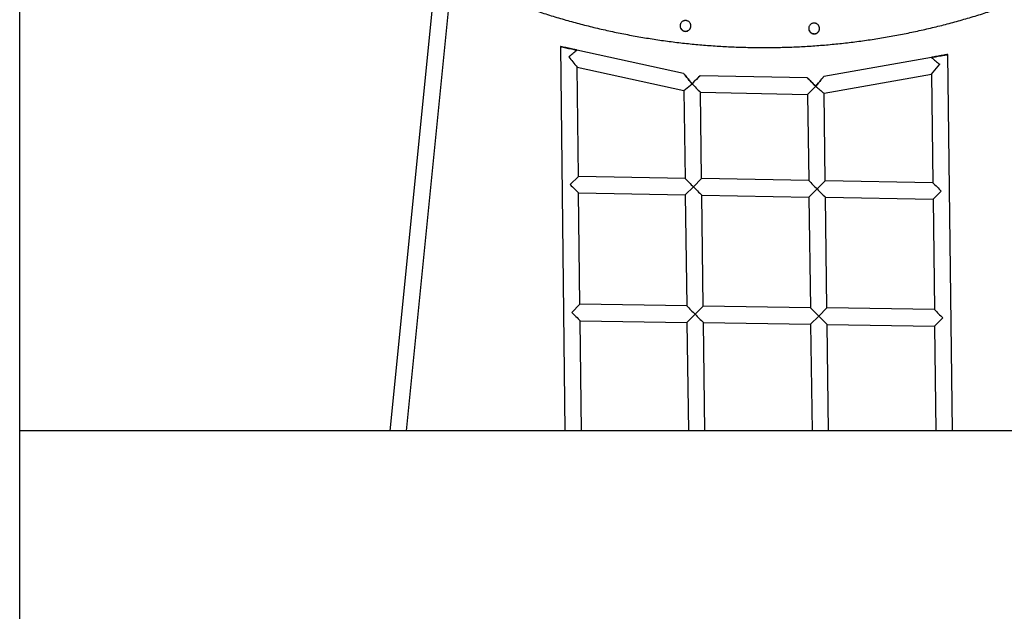
# Model space of a CAD drawing. Units: millimetres. Extents: x -4748 to 4748, y -4748 to 4748.
# Drawn here: x -722 to 234, y 738 to 1312 of the extents above; entities that cross this region are included whole.
import ezdxf

# ---------------------------------------------------------------- set-up
doc = ezdxf.new("R2010")
doc.units = ezdxf.units.MM

msp = doc.modelspace()

# ---------------------------------------------------------------- linework, layer by layer
at = {"color": 7, "linetype": 'Continuous', "lineweight": 25}
for p, q in [((-721.55, -2518.62), (-721.46, 2471.32)), ((-318.19, 1353.6), (-362.39, 912.91)), ((-346.31, 912.91), (-302.27, 1352)), ((-196.93, 1285.73), (-192.44, 912.91)), ((-180.89, 1282.22), (-180.89, 1282.22)), ((-77.29, 1259.52), (-180.89, 1282.22)), ((163.05, 1275.15), (58.7, 1256.64)), ((163.05, 1275.15), (163.05, 1275.15)), ((183.48, 912.9), (179.02, 1277.98)), ((-179.41, 1159.64), (-180.69, 1265.8)), ((-180.69, 1265.8), (-77.07, 1243.1)), ((163.25, 1258.94), (171.12, 1268.42)), ((42.71, 1255.28), (-61.26, 1257.39)), ((58.91, 1240.43), (163.25, 1258.94)), ((163.25, 1258.94), (164.54, 1153.61)), ((-77.07, 1243.1), (-69.17, 1249.51)), ((-77.07, 1243.1), (-75.93, 1157.83)), ((42.93, 1239.27), (50.81, 1247.08)), ((50.97, 1247.08), (50.8, 1247.08)), ((-59.93, 1157.55), (-61.05, 1241.39)), ((-61.05, 1241.39), (42.93, 1239.27)), ((42.93, 1239.27), (44.05, 1155.72)), ((60.05, 1155.44), (58.91, 1240.43)), ((-187.33, 1151.73), (-179.41, 1159.64)), ((-75.93, 1157.83), (-179.41, 1159.64)), ((-67.84, 1149.64), (-59.93, 1157.55)), ((44.05, 1155.72), (-59.93, 1157.55)), ((-75.72, 1141.82), (-67.84, 1149.64)), ((44.26, 1139.72), (52.15, 1147.54)), ((52.15, 1147.54), (60.05, 1155.44)), ((164.54, 1153.61), (60.05, 1155.44)), ((-177.92, 1035.67), (-179.22, 1143.63)), ((-179.22, 1143.63), (-75.72, 1141.82)), ((-75.72, 1141.82), (-74.28, 1034.13)), ((-59.72, 1141.54), (44.26, 1139.72)), ((-58.28, 1033.9), (-59.71, 1141.54)), ((44.26, 1139.72), (45.71, 1032.35)), ((61.71, 1032.12), (60.27, 1139.44)), ((60.27, 1139.44), (164.73, 1137.61)), ((164.73, 1137.61), (172.62, 1145.43)), ((164.73, 1137.61), (166.04, 1030.57)), ((-185.83, 1027.74), (-177.92, 1035.67)), ((-74.28, 1034.13), (-177.92, 1035.67)), ((-66.18, 1025.97), (-58.28, 1033.9)), ((45.71, 1032.35), (-58.28, 1033.9)), ((53.8, 1024.19), (61.71, 1032.12)), ((166.04, 1030.57), (61.71, 1032.12)), ((-74.07, 1018.13), (-66.18, 1025.97)), ((45.92, 1016.35), (53.8, 1024.19)), ((166.24, 1014.57), (174.13, 1022.41)), ((-176.43, 912.91), (-177.72, 1019.66)), ((-177.72, 1019.66), (-74.07, 1018.13)), ((-74.07, 1018.13), (-72.66, 912.91)), ((-56.66, 912.91), (-58.06, 1017.89)), ((-58.06, 1017.89), (45.92, 1016.35)), ((45.92, 1016.35), (47.31, 912.9)), ((63.31, 912.9), (61.93, 1016.11)), ((61.93, 1016.11), (166.24, 1014.57)), ((166.24, 1014.57), (167.48, 912.9)), ((714.02, 912.89), (-721.49, 912.92))]:
    msp.add_line(p, q, dxfattribs=at)
at = {"color": 7, "linetype": 'Continuous', "lineweight": 25, "flags": 128}
for points in [[(-196.93, 1285.73), (-196.81, 1285.7), (-196.45, 1285.61), (-195.87, 1285.48), (-195.07, 1285.3), (-194.08, 1285.07), (-192.93, 1284.82), (-191.67, 1284.54), (-190.32, 1284.24), (-188.93, 1283.93), (-187.53, 1283.63), (-186.18, 1283.34), (-184.91, 1283.06), (-183.77, 1282.81), (-182.78, 1282.6), (-181.97, 1282.43), (-181.38, 1282.31), (-181.01, 1282.24), (-180.89, 1282.22), (-181.01, 1282.25), (-181.37, 1282.34), (-181.96, 1282.47), (-182.76, 1282.66), (-183.75, 1282.88), (-184.89, 1283.13), (-186.16, 1283.41), (-187.51, 1283.71), (-188.9, 1284.02), (-190.29, 1284.32), (-191.64, 1284.61), (-192.91, 1284.89), (-194.06, 1285.14), (-195.05, 1285.35), (-195.85, 1285.52), (-196.45, 1285.64), (-196.81, 1285.71), (-196.93, 1285.73)], [(179.02, 1277.98), (178.9, 1277.97), (178.54, 1277.91), (177.96, 1277.82), (177.16, 1277.68), (176.18, 1277.51), (175.04, 1277.31), (173.78, 1277.09), (172.43, 1276.85), (171.05, 1276.61), (169.66, 1276.36), (168.32, 1276.12), (167.05, 1275.9), (165.91, 1275.69), (164.93, 1275.51), (164.13, 1275.36), (163.54, 1275.25), (163.17, 1275.18), (163.05, 1275.15), (163.17, 1275.17), (163.53, 1275.22), (164.11, 1275.32), (164.91, 1275.46), (165.89, 1275.63), (167.03, 1275.82), (168.29, 1276.05), (169.64, 1276.28), (171.02, 1276.53), (172.41, 1276.77), (173.75, 1277.01), (175.01, 1277.24), (176.16, 1277.45), (177.14, 1277.63), (177.94, 1277.77), (178.53, 1277.89), (178.89, 1277.96), (179.02, 1277.98)], [(-69.15, 1249.59), (-70.49, 1251.23), (-71.79, 1252.83), (-73.02, 1254.33), (-74.15, 1255.71), (-75.14, 1256.92), (-75.96, 1257.92), (-76.6, 1258.7), (-77.04, 1259.23), (-77.27, 1259.49), (-77.27, 1259.49), (-77.05, 1259.21), (-76.61, 1258.67), (-75.98, 1257.88), (-75.15, 1256.86), (-74.17, 1255.65), (-73.04, 1254.26), (-71.81, 1252.75), (-70.51, 1251.15), (-69.17, 1249.51)], [(-69.17, 1249.51), (-67.72, 1250.95), (-66.32, 1252.35), (-65.02, 1253.65), (-63.85, 1254.81), (-62.87, 1255.79), (-62.1, 1256.55), (-61.57, 1257.08), (-61.3, 1257.36), (-61.3, 1257.36), (-61.56, 1257.11), (-62.09, 1256.59), (-62.85, 1255.83), (-63.83, 1254.87), (-64.99, 1253.72), (-66.3, 1252.42), (-67.7, 1251.03), (-69.15, 1249.59)], [(50.84, 1247.16), (49.35, 1248.66), (47.91, 1250.1), (46.56, 1251.45), (45.37, 1252.65), (44.36, 1253.66), (43.57, 1254.44), (43.03, 1254.98), (42.75, 1255.25), (42.75, 1255.24), (43.02, 1254.96), (43.56, 1254.41), (44.34, 1253.61), (45.35, 1252.59), (46.54, 1251.38), (47.88, 1250.03), (49.32, 1248.58), (50.81, 1247.08)], [(50.81, 1247.08), (52.18, 1248.73), (53.5, 1250.33), (54.75, 1251.84), (55.87, 1253.21), (56.84, 1254.38), (57.63, 1255.34), (58.22, 1256.05), (58.57, 1256.49), (58.7, 1256.64), (58.58, 1256.5), (58.23, 1256.08), (57.65, 1255.38), (56.86, 1254.44), (55.89, 1253.27), (54.77, 1251.91), (53.53, 1250.41), (52.2, 1248.81), (50.84, 1247.16)]]:
    msp.add_lwpolyline(points, dxfattribs=at)
at = {"color": 7, "linetype": 'Continuous', "lineweight": 25}
for centre, radius, start, end in [((-817.62, 2052.12), 999.09, 309.00389, 309.592), ((652.88, 1957.06), 1082.91, 218.98907, 219.66813), ((598.82, 1789.27), 673.95, 229.71476, 230.60814), ((572.69, 1883.07), 901.88, 224.62692, 225.35684), ((510.2, 1798.74), 717.9, 230.21501, 231.0516), ((535.34, 1754.45), 854.18, 224.30532, 225.07752), ((451.11, 1782.84), 897.72, 224.66907, 225.40082), ((570.84, 1781.81), 898.64, 224.70666, 225.43816), ((691.14, 1787.82), 904.58, 224.32857, 225.05776), ((655.36, 1744.19), 848.45, 224.68675, 225.46155), ((768.68, 1742.48), 843.65, 224.26648, 225.04786), ((534.09, 1629.5), 851.22, 224.38114, 225.15495), ((654.09, 1627.77), 851.26, 224.38289, 225.15669), ((449.56, 1657.53), 894.62, 224.74573, 225.47899), ((569.45, 1656.82), 895.54, 224.78332, 225.51634), ((689.45, 1655.09), 895.58, 224.78506, 225.51807), ((767.32, 1618.2), 840.74, 224.3423, 225.12529)]:
    msp.add_arc(centre, radius, start, end, dxfattribs=at)
for points, knots in [([(-314.05, 1358.92), (-313.69, 1358.74), (-308.89, 1356.31), (-299.57, 1351.83), (-286.03, 1345.61), (-272.35, 1339.69), (-258.55, 1334.05), (-244.64, 1328.71), (-230.61, 1323.66), (-216.48, 1318.92), (-202.26, 1314.47), (-187.94, 1310.33), (-173.54, 1306.49), (-159.06, 1302.96), (-144.51, 1299.73), (-129.89, 1296.81), (-115.22, 1294.21), (-100.49, 1291.91), (-85.72, 1289.93), (-70.91, 1288.26), (-56.06, 1286.91), (-41.19, 1285.87), (-26.31, 1285.15), (-11.41, 1284.74), (3.5, 1284.65), (18.4, 1284.87), (33.29, 1285.41), (48.17, 1286.27), (63.03, 1287.44), (77.86, 1288.92), (92.66, 1290.72), (107.41, 1292.83), (122.12, 1295.26), (136.77, 1297.99), (151.36, 1301.04), (165.88, 1304.39), (180.33, 1308.05), (194.7, 1312.02), (208.98, 1316.29), (223.17, 1320.86), (237.25, 1325.73), (251.23, 1330.9), (265.1, 1336.37), (278.27, 1341.86), (286.76, 1345.67), (290.72, 1347.44)], [0, 0, 0, 0, 0.0019537, 0.0257886, 0.0496237, 0.0734589, 0.0972941, 0.1211292, 0.1449644, 0.1687995, 0.1926347, 0.2164699, 0.240305, 0.2641402, 0.2879754, 0.3118105, 0.3356457, 0.3594809, 0.383316, 0.4071512, 0.4309864, 0.4548215, 0.4786567, 0.5024919, 0.526327, 0.5501622, 0.5739973, 0.5978325, 0.6216677, 0.6455028, 0.669338, 0.6931732, 0.7170083, 0.7408435, 0.7646786, 0.7885138, 0.812349, 0.8361841, 0.8600193, 0.8838545, 0.9076896, 0.9315248, 0.9553599, 0.9791951, 1, 1, 1, 1]), ([(-77.28, 1300.72), (-77.61, 1300.84), (-77.92, 1300.98), (-78.36, 1301.24), (-78.5, 1301.34), (-78.78, 1301.54), (-78.91, 1301.65), (-79.3, 1301.99), (-79.52, 1302.24), (-79.93, 1302.79), (-80.11, 1303.09), (-80.41, 1303.7), (-80.53, 1304.02), (-80.66, 1304.52), (-80.69, 1304.69), (-80.75, 1305.03), (-80.76, 1305.2), (-80.79, 1305.72), (-80.78, 1306.06), (-80.68, 1306.75), (-80.6, 1307.09), (-80.37, 1307.74), (-80.22, 1308.05), (-79.87, 1308.64), (-79.67, 1308.92), (-79.21, 1309.43), (-78.95, 1309.66), (-78.41, 1310.07), (-78.11, 1310.25), (-77.49, 1310.55), (-77.17, 1310.67), (-76.51, 1310.84), (-76.17, 1310.89), (-75.48, 1310.93), (-75.13, 1310.92), (-74.62, 1310.84), (-74.45, 1310.81), (-74.11, 1310.73), (-73.94, 1310.68), (-73.46, 1310.51), (-73.15, 1310.36), (-72.55, 1310.01), (-72.28, 1309.8), (-71.77, 1309.35), (-71.54, 1309.09), (-71.13, 1308.54), (-70.95, 1308.25), (-70.73, 1307.79), (-70.66, 1307.63), (-70.54, 1307.31), (-70.49, 1307.14), (-70.36, 1306.65), (-70.31, 1306.31), (-70.27, 1305.61), (-70.29, 1305.27), (-70.36, 1304.75), (-70.39, 1304.59), (-70.47, 1304.25), (-70.52, 1304.08), (-70.7, 1303.59), (-70.84, 1303.28), (-71.19, 1302.69), (-71.4, 1302.41), (-71.85, 1301.9), (-72.1, 1301.68), (-72.65, 1301.26), (-72.95, 1301.09), (-73.41, 1300.86), (-73.56, 1300.8), (-73.89, 1300.68), (-74.05, 1300.63), (-74.55, 1300.5), (-74.89, 1300.45), (-75.58, 1300.41), (-75.93, 1300.42), (-76.62, 1300.52), (-76.95, 1300.6), (-77.28, 1300.72)], [0, 0, 0, 0, 0.03125, 0.03125, 0.046875, 0.046875, 0.0625, 0.0625, 0.09375, 0.09375, 0.125, 0.125, 0.15625, 0.15625, 0.171875, 0.171875, 0.1875, 0.1875, 0.21875, 0.21875, 0.25, 0.25, 0.28125, 0.28125, 0.3125, 0.3125, 0.34375, 0.34375, 0.375, 0.375, 0.40625, 0.40625, 0.4375, 0.4375, 0.46875, 0.46875, 0.484375, 0.484375, 0.5, 0.5, 0.53125, 0.53125, 0.5625, 0.5625, 0.59375, 0.59375, 0.625, 0.625, 0.640625, 0.640625, 0.65625, 0.65625, 0.6875, 0.6875, 0.71875, 0.71875, 0.734375, 0.734375, 0.75, 0.75, 0.78125, 0.78125, 0.8125, 0.8125, 0.84375, 0.84375, 0.875, 0.875, 0.890625, 0.890625, 0.90625, 0.90625, 0.9375, 0.9375, 0.96875, 0.96875, 1, 1, 1, 1]), ([(-80.4, 1307.45), (-80.53, 1307.07), (-80.83, 1306.15), (-80.66, 1304.58), (-80, 1302.99), (-78.84, 1301.64), (-77.77, 1301.14), (-77.23, 1300.88)], [0, 0, 0, 0, 0.146547, 0.354989, 0.563953, 0.781255, 1, 1, 1, 1]), ([(-77.23, 1300.88), (-76.68, 1300.75), (-75.58, 1300.47), (-73.86, 1300.75), (-72.32, 1301.53), (-71.1, 1302.72), (-70.7, 1303.75), (-70.52, 1304.23)], [0, 0, 0, 0, 0.201238, 0.402433, 0.606065, 0.818769, 1, 1, 1, 1]), ([(48.54, 1298.01), (48.19, 1298.06), (47.86, 1298.14), (47.38, 1298.31), (47.22, 1298.37), (46.91, 1298.51), (46.75, 1298.6), (46.31, 1298.86), (46.04, 1299.06), (45.53, 1299.51), (45.29, 1299.76), (44.88, 1300.31), (44.7, 1300.6), (44.47, 1301.06), (44.41, 1301.22), (44.29, 1301.55), (44.23, 1301.71), (44.1, 1302.21), (44.05, 1302.55), (44.01, 1303.25), (44.02, 1303.59), (44.12, 1304.27), (44.2, 1304.61), (44.43, 1305.26), (44.57, 1305.57), (44.92, 1306.16), (45.13, 1306.44), (45.58, 1306.95), (45.83, 1307.18), (46.38, 1307.6), (46.67, 1307.78), (47.29, 1308.08), (47.62, 1308.2), (48.28, 1308.37), (48.62, 1308.43), (49.14, 1308.46), (49.32, 1308.46), (49.66, 1308.44), (49.83, 1308.43), (50.34, 1308.36), (50.68, 1308.27), (51.33, 1308.05), (51.64, 1307.9), (52.23, 1307.56), (52.51, 1307.35), (53.02, 1306.9), (53.25, 1306.65), (53.56, 1306.24), (53.66, 1306.09), (53.84, 1305.8), (53.92, 1305.65), (54.14, 1305.19), (54.26, 1304.86), (54.44, 1304.19), (54.49, 1303.85), (54.52, 1303.33), (54.52, 1303.16), (54.51, 1302.82), (54.49, 1302.64), (54.42, 1302.13), (54.34, 1301.79), (54.11, 1301.15), (53.97, 1300.83), (53.62, 1300.24), (53.42, 1299.97), (52.96, 1299.45), (52.71, 1299.22), (52.31, 1298.92), (52.16, 1298.82), (51.87, 1298.64), (51.72, 1298.56), (51.25, 1298.33), (50.93, 1298.21), (50.27, 1298.04), (49.92, 1297.98), (49.23, 1297.94), (48.88, 1297.96), (48.54, 1298.01)], [0, 0, 0, 0, 0.03125, 0.03125, 0.046875, 0.046875, 0.0625, 0.0625, 0.09375, 0.09375, 0.125, 0.125, 0.15625, 0.15625, 0.171875, 0.171875, 0.1875, 0.1875, 0.21875, 0.21875, 0.25, 0.25, 0.28125, 0.28125, 0.3125, 0.3125, 0.34375, 0.34375, 0.375, 0.375, 0.40625, 0.40625, 0.4375, 0.4375, 0.46875, 0.46875, 0.484375, 0.484375, 0.5, 0.5, 0.53125, 0.53125, 0.5625, 0.5625, 0.59375, 0.59375, 0.625, 0.625, 0.640625, 0.640625, 0.65625, 0.65625, 0.6875, 0.6875, 0.71875, 0.71875, 0.734375, 0.734375, 0.75, 0.75, 0.78125, 0.78125, 0.8125, 0.8125, 0.84375, 0.84375, 0.875, 0.875, 0.890625, 0.890625, 0.90625, 0.90625, 0.9375, 0.9375, 0.96875, 0.96875, 1, 1, 1, 1]), ([(44.39, 1304.98), (44.33, 1304.83), (44.02, 1304.16), (44.04, 1302.79), (44.48, 1301.11), (45.47, 1299.68), (46.86, 1298.59), (48.02, 1298.31), (48.59, 1298.17)], [0, 0, 0, 0, 0.052202, 0.243977, 0.428478, 0.613969, 0.806976, 1, 1, 1, 1]), ([(48.59, 1298.17), (49.16, 1298.14), (50.29, 1298.09), (51.93, 1298.7), (53.26, 1299.78), (54.08, 1300.87), (54.23, 1301.61), (54.26, 1301.76)], [0, 0, 0, 0, 0.230117, 0.460164, 0.693452, 0.937038, 1, 1, 1, 1])]:
    msp.add_open_spline(points, degree=3, knots=knots, dxfattribs=at)

doc.saveas('drawing.dxf')
